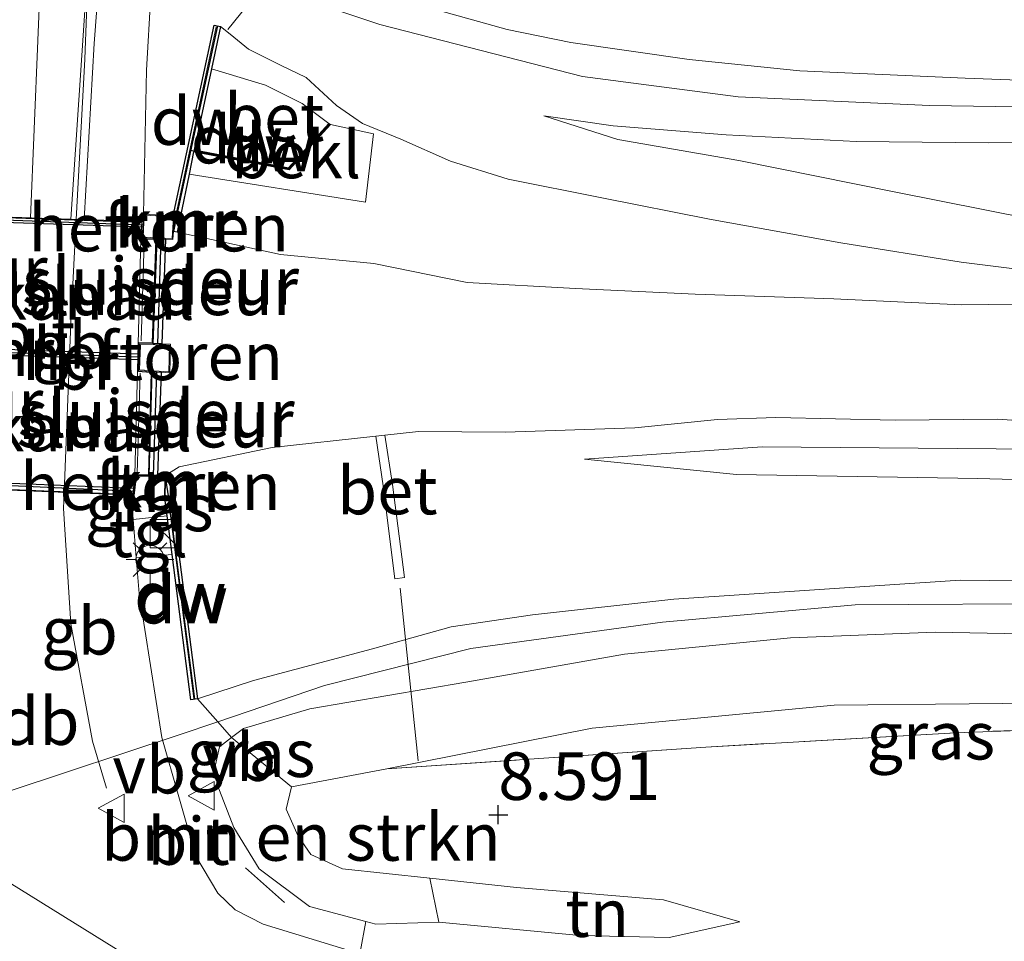
# Model space of a CAD drawing. Units: metres. Extents: x 209992 to 212295, y 456248 to 462299.
# Drawn here: x 212053 to 212105, y 457173 to 457221 of the extents above; entities that cross this region are included whole.
import ezdxf
from ezdxf.enums import TextEntityAlignment as Align

# ---------------------------------------------------------------- set-up
doc = ezdxf.new("R2010")
doc.units = ezdxf.units.M
doc.linetypes.add('IE-TERREINAFSCHEIDING', pattern=[10, 8, -2])
doc.layers.get('0').update_dxf_attribs({"lineweight": 25})
for name, color, linetype, lineweight in [('B-ME-AL-OVERIG-GV-B6', 7, 'BV-GELEIDERAIL', 18), ('B-ME-AL-OVERIG-L-B1', 7, 'Continuous', 18), ('B-ME-BV-GELEIDECONSTRUCTIE-BARRIER-L-B1', 213, 'BV-STEPBARRIER', 18), ('B-ME-BV-GELEIDECONSTRUCTIE-BARRIER-L-B2', 213, 'BV-STEPBARRIER', 18), ('B-ME-GR-BOMENSTRUIKEN-GV-B6', 93, 'Continuous', 18), ('B-ME-GW-KRUINLIJN-L-B1', 93, 'Continuous', 18), ('B-ME-GW-TEENLIJN-L-B1', 93, 'Continuous', 18), ('B-ME-IE-GRASLAND-GV-B6', 93, 'Continuous', 18), ('B-ME-IE-GRONDWERKLIJN-GROND_INGERICHT-GV-B6', 253, 'Continuous', 18), ('B-ME-IE-HULPGEOMETRIE-L-B1', 53, 'Continuous', 18), ('B-ME-IE-INRICHTINGSELEMENT-S-B1', 253, 'Continuous', 18), ('B-ME-IE-MEUBILAIR_WEGMEUBILAIR-LICHTMAST-S-B1', 8, 'Continuous', 18), ('B-ME-IE-TERREINAFSCHEIDING-DOORGANG-L-B1', 8, 'IE-TERREINAFSCHEIDING-KUNSTMATIG-OPEN', 18), ('B-ME-IE-TERREINAFSCHEIDING-RASTERHEKWERK-L-B1', 8, 'IE-TERREINAFSCHEIDING', 18), ('B-ME-KG-KADASTRAAL-DAKRAND-L-B1', 13, 'Continuous', 18), ('B-ME-KW-BRUG-GV-B7', 173, 'Continuous', 18), ('B-ME-KW-LEUNING-L-B1', 8, 'Continuous', 18), ('B-ME-KW-LEUNING-L-B2', 8, 'Continuous', 18), ('B-ME-OB-BEKLEDING-GV-B6', 253, 'Continuous', 18), ('B-ME-OB-WATERLIJN-L-B1', 133, 'OB-WATERLIJN', 18), ('B-ME-OG-WATER-GV-B6', 153, 'Continuous', 18), ('B-ME-VH-VERH_SOORT-BETON-OVERIG-GV-B6', 8, 'IE-TERREINAFSCHEIDING-NATUURLIJK-HOUTWAL', 18), ('B-ME-VH-VERH_SOORT-BITUMEN-GV-B6', 8, 'IE-TERREINAFSCHEIDING-NATUURLIJK-HOUTWAL', 18), ('B-ME-VH-VERH_SOORT-BITUMEN-GV-B7', 8, 'Continuous', 18), ('B-ME-VH-VERH_SOORT-TEGELS-GV-B6', 8, 'Continuous', 18), ('B-ME-VW-MEUBILAIR_WEGMEUBILAIR-VERKEERSBORD-S-B1', 8, 'Continuous', 18)]:
    doc.layers.add(name, color=color, linetype=linetype, lineweight=lineweight)
for name, color, linetype in [('B-ME-GC-DAMWAND-GV-B6', 10, 'Continuous'), ('B-ME-GC-DAMWAND-L-B1', 10, 'Continuous'), ('B-ME-GW-HOOGTEPUNT-S-B1', 10, 'Continuous'), ('B-ME-IE-TERREINAFSCHEIDING-SCHRIKHEK-L-B1', 10, 'Continuous'), ('B-ME-KW-SLUIS-GV-B6', 10, 'Continuous'), ('B-ME-KW-SLUIS-L-B1', 10, 'Continuous'), ('B-ME-VV-KADEMUUR-GV-B6', 10, 'Continuous'), ('B-ME-VV-KADEMUUR-L-B1', 10, 'Continuous')]:
    doc.layers.add(name, color=color, linetype=linetype)
doc.styles.add('NLCS-ISO', font='NLCS-ISO.TTF')
doc.linetypes.add('BV-GELEIDERAIL', pattern='A,10,-3,[108,NLCS.SHX,S=1,R=0,X=0,Y=0],-3', length=16)
doc.linetypes.add('BV-STEPBARRIER', pattern='A,1,-1,[16,NLCS.SHX,S=1,R=0,X=-1,Y=0],1', length=3)
doc.linetypes.add('IE-TERREINAFSCHEIDING-KUNSTMATIG-OPEN', pattern='A,7,-1.5,[67,NLCS.SHX,S=0.75,R=0,X=0,Y=0],-1.5', length=10)
doc.linetypes.add('IE-TERREINAFSCHEIDING-NATUURLIJK-HOUTWAL', pattern='A,7,-1.5,[67,NLCS.SHX,S=0.75,R=45,X=0,Y=0],-1.5,7,-1.5,[70,NLCS.SHX,S=0.75,R=0,X=0,Y=0],-1.5', length=20)
doc.linetypes.add('OB-WATERLIJN', pattern='A,10,[32,NLCS.SHX,S=2,R=0,X=0,Y=0],-12', length=22)

# ---------------------------------------------------------------- blocks, each defined once
blk = doc.blocks.new('hoogtepunt')
for p, q in [((-0.5, 0), (0.5, 0)), ((0, 0.5), (0, -0.5))]:
    blk.add_line(p, q)
blk = doc.blocks.new('kast')
blk.add_line((-0.75, -0.75), (0.75, 0.75))
blk.add_lwpolyline([(-0.75, 0.75), (0.75, 0.75), (0.75, -0.75), (-0.75, -0.75)], close=True)
blk = doc.blocks.new('lantaarnpaal')
for p, q in [((0, 0.75), (0, 1.25)), ((-0.884, 0.884), (-0.53, 0.53)), ((0.53, 0.53), (0.884, 0.884)), ((-0.75, 0), (-1.25, 0)), ((0.75, 0), (1.25, 0)), ((-0.53, -0.53), (-0.884, -0.884)), ((0, -0.75), (0, -1.25)), ((0.53, -0.53), (0.884, -0.884))]:
    blk.add_line(p, q)
blk.add_circle((0, 0), 0.75)
blk = doc.blocks.new('verkeersbord')
for p, q in [((0, 0.75), (-0.75, -0.625)), ((0.75, -0.625), (0, 0.75)), ((-0.75, -0.625), (0.75, -0.625))]:
    blk.add_line(p, q)

msp = doc.modelspace()

# ---------------------------------------------------------------- linework, layer by layer
at = {"layer": 'B-ME-AL-OVERIG-GV-B6'}
for points in [[(212061.038, 457210.189, 6.654), (212061.006, 457209.766, 6.654), (212060.615, 457209.785, 6.654), (212060.176, 457209.807, 6.661), (212059.393, 457209.845, 6.661), (212059.421, 457210.418, 6.661), (212059.436, 457210.705, 10.359), (212059.443, 457210.865, 10.393), (212059.455, 457211.095, 10.407), (212061.016, 457211.018, 10.319), (212061.099, 457211.014, 10.305), (212061.038, 457210.189, 6.654)], [(212059.967, 457204.283, 6.661), (212060.425, 457204.271, 6.654), (212060.879, 457204.259, 6.654), (212060.84, 457202.751, 6.654), (212060.388, 457202.782, 6.664), (212059.921, 457202.814, 6.666), (212059.199, 457202.863, 6.661), (212059.221, 457203.431, 6.661), (212059.234, 457203.758, 6.661), (212059.255, 457204.301, 6.661), (212059.967, 457204.283, 6.661)], [(212060.606, 457196.017, 10.275), (212058.894, 457196.117, 10.277), (212058.926, 457196.309, 10.365), (212058.974, 457196.687, 6.674), (212059.047, 457197.358, 6.674), (212059.761, 457197.358, 6.666), (212060.191, 457197.358, 6.664), (212060.622, 457197.358, 6.668), (212060.622, 457197.294, 10.326), (212060.606, 457196.017, 10.275)]]:
    msp.add_polyline3d(points, dxfattribs=at)
at = {"layer": 'B-ME-AL-OVERIG-L-B1'}
msp.add_line((212072.959, 457191.431, 8.999), (212073.903, 457182.337, 8.823), dxfattribs=at)
at = {"layer": 'B-ME-BV-GELEIDECONSTRUCTIE-BARRIER-L-B1'}
for points in [[(212055.9239, 457210.8249, 11.782), (212056.3732, 457219.2599, 11.782), (212056.5506, 457223.9658, 11.742), (212056.9621, 457228.2038, 11.7191), (212057.2701, 457231.375, 11.702), (212057.6479, 457233.0637, 11.582), (212058.2, 457235.583, 10.802)], [(212057.5121, 457180.9042, 10.802), (212056.7762, 457183.3819, 11.602), (212055.643, 457189.546, 11.722), (212055.2574, 457195.6225, 11.802), (212055.2896, 457196.4571, 11.8003)]]:
    msp.add_polyline3d(points, dxfattribs=at)
at = {"layer": 'B-ME-BV-GELEIDECONSTRUCTIE-BARRIER-L-B2'}
msp.add_polyline3d([(212055.2896, 457196.4571, 11.8003), (212055.6344, 457205.3874, 11.782), (212055.9239, 457210.8249, 11.782)], dxfattribs=at)
at = {"layer": 'B-ME-GC-DAMWAND-GV-B6'}
for points in [[(212069.2024, 457215.8646, 9.1873), (212069.3015, 457215.8125, 9.1927), (212067.124, 457213.428, 7.618), (212062.096, 457214.383, 7.596), (212061.855, 457213.196, 7.197), (212061.3927, 457210.9206, 6.7871), (212061.099, 457211.014, 10.305), (212061.016, 457211.018, 10.319), (212063.173, 457221.039, 10.045), (212063.514, 457220.965, 10.015), (212063.036, 457218.746, 9.187), (212062.118, 457214.48, 9.2), (212067.088, 457213.537, 9.188), (212069.2024, 457215.8646, 9.1873)], [(212062.3, 457185.606, 10.095), (212061.942, 457185.552, 10.168), (212060.9657, 457193.1998, 10.2462), (212060.7065, 457195.2296, 10.2669), (212060.606, 457196.017, 10.275), (212060.9503, 457196.0795, 7.0658), (212062.3, 457185.606, 10.095)]]:
    msp.add_polyline3d(points, dxfattribs=at)
at = {"layer": 'B-ME-GC-DAMWAND-L-B1'}
for p, q in [((212063.3435, 457221.002, 10.045), (212061.1875, 457210.9859, 10.3188)), ((212062.1535, 457185.5839, 10.298), (212060.8108, 457196.0542, 10.298))]:
    msp.add_line(p, q, dxfattribs=at)
msp.add_polyline3d([(212061.9361, 457214.4636, 9.2004), (212067.1062, 457213.4827, 9.188), (212069.2481, 457215.8406, 9.1873)], dxfattribs=at)
at = {"layer": 'B-ME-GR-BOMENSTRUIKEN-GV-B6'}
msp.add_polyline3d([(212067.234, 457180.968, 8.818), (212066.964, 457179.801, 8.841), (212067.585, 457178.377, 8.859), (212068.259, 457177.419, 8.869), (212069.923, 457176.662, 8.893), (212074.52, 457176.167, 8.86), (212074.996, 457173.855, 9.547), (212071.681, 457173.755, 9.81), (212071.152, 457173.894, 9.843), (212068.186, 457174.676, 10.027), (212065.537, 457176.663, 10.109), (212064.207, 457178.836, 10.105), (212063.339, 457181.106, 10.113), (212063.205, 457181.978, 10.068), (212063.458, 457183.085, 10.003), (212064.082, 457183.565, 9.989), (212067.234, 457180.968, 8.818)], dxfattribs=at)
at = {"layer": 'B-ME-GW-KRUINLIJN-L-B1'}
for points in [[(212101.6686, 457483.9785, 10.6697), (212098.929, 457469.999, 10.7329), (212096.749, 457458.205, 10.7498), (212094.38, 457446.509, 10.7087), (212091.941, 457434.811, 10.7359), (212085.929, 457408.479, 10.7455), (212078.112, 457375.185, 10.7331), (212070.486, 457341.853, 10.7908), (212065.038, 457315.542, 10.7648), (212061.578, 457295.101, 10.9176), (212059.437, 457280.313, 10.878), (212056.615, 457256.625, 10.8822), (212054.293, 457229.583, 10.8472), (212053.517, 457210.907, 10.553)], [(212077.6644, 457261.8867, 9.6358), (212075.1198, 457254.4594, 9.8598), (212069.9834, 457241.8831, 9.9998), (212065.8589, 457230.274, 10.1118), (212065.703, 457227.7627, 10.0278), (212066.4682, 457225.7058, 9.9998), (212067.1713, 457224.8778, 9.9573), (212067.394, 457224.6156, 9.9438), (212069.1501, 457223.4669, 9.9158), (212078.5749, 457220.8177, 9.8878), (212081.929, 457220.122, 9.863), (212088.153, 457219.225, 9.892), (212093.98, 457218.644, 9.929), (212102.671, 457218.255, 9.95), (212112.062, 457217.908, 9.95), (212132.81, 457217.847, 9.958), (212155.388, 457217.88, 9.945), (212178.662, 457218.062, 9.945), (212202.036, 457218.096, 9.945)], [(212285.32, 457213.002, 10.2044), (212274.034, 457214.232, 10.2032), (212266.512, 457215.032, 10.2684), (212255.126, 457215.861, 10.2394), (212240.842, 457216.326, 10.2484), (212203.59, 457216.529, 10.3119), (212170.709, 457216.694, 10.2918), (212144.573, 457216.531, 10.0825), (212121.609, 457216.491, 10.1832), (212100.789, 457216.815, 10.2314), (212090.721, 457217.276, 10.2178), (212082.545, 457218.331, 10.2026), (212071.887, 457221.079, 9.9684), (212065.288, 457223.277, 10.1542), (212061.863, 457225.5, 10.2266), (212060.569, 457226.34, 10.355), (212054.293, 457229.583, 10.8472)], [(212283.658, 457203.867, 7.057), (212267.995, 457205.799, 7.111), (212248.669, 457207.051, 7.105), (212221.123, 457207.143, 7.074), (212191.624, 457207.446, 7.093), (212165.128, 457207.792, 7.147), (212140.196, 457207.874, 7.15), (212120.106, 457207.97, 7.126), (212109.2946, 457207.8854, 7.112), (212106.2335, 457208.0929, 7.455), (212102.4484, 457208.5673, 7.7735), (212096.1272, 457209.5858, 8.337), (212089.226, 457210.832, 9.0965), (212083.5607, 457211.958, 9.5865), (212078.6364, 457212.9362, 9.758), (212075.6054, 457213.8782, 9.758), (212072.9909, 457215.0485, 9.7735), (212070.9714, 457215.8631, 9.8045), (212069.602, 457216.8186, 9.8045), (212068.0097, 457218.2852, 9.8045), (212066.6719, 457218.9434, 9.82), (212064.9803, 457219.7763, 9.913), (212064.0243, 457220.5605, 9.9595), (212063.514, 457220.965, 10.015)], [(212080.5136, 457216.2702, 9.9226), (212084.152, 457215.738, 9.945), (212090.107, 457215.269, 9.939), (212096.936, 457214.923, 9.953), (212103.873, 457214.858, 10.009), (212111.119, 457214.882, 10.031), (212120.03, 457214.908, 9.983), (212127.108, 457214.79, 9.981), (212135.057, 457214.638, 9.999), (212145.307, 457214.622, 10.049), (212155.1, 457214.49, 9.952), (212166.173, 457214.591, 9.951), (212176.497, 457214.465, 10.011), (212188.424, 457214.461, 10.002), (212199.434, 457214.318, 10.002), (212210.027, 457214.283, 9.956), (212221.171, 457214.138, 9.971), (212233.413, 457214.035, 10.018), (212244.388, 457213.978, 10.025), (212257.64, 457213.517, 10.065), (212270.897, 457212.754, 10.034), (212278.976, 457211.811, 10.021), (212285.009, 457211.295, 9.919)], [(212282.068, 457195.125, 7.059), (212261.131, 457197.171, 7.047), (212239.964, 457197.938, 6.963), (212222.272, 457197.763, 7.084), (212202.92, 457198.203, 7.078), (212181.842, 457198.019, 7.099), (212157.09, 457198.215, 7.078), (212133.408, 457198.64, 7.102), (212112.5, 457198.677, 7.147), (212091.988, 457198.852, 7.147), (212082.657, 457198.217, 7.174)], [(212062.3, 457185.606, 10.095), (212065.246, 457186.575, 10.056), (212071.509, 457188.235, 10.019), (212075.63, 457189.393, 10.011), (212079.917, 457190.017, 10.023), (212087.348, 457190.85, 10.056), (212102.399, 457191.845, 9.995), (212131.457, 457191.51, 9.954), (212157.604, 457191.112, 9.9), (212177.275, 457190.891, 9.854), (212189.05, 457190.759, 9.827), (212218.43, 457190.406, 9.851), (212245.061, 457190.118, 9.847), (212258.261, 457189.583, 9.786), (212271.018, 457188.617, 9.835), (212280.647, 457187.32, 9.829)], [(212280.355, 457185.716, 10.1789), (212273.445, 457186.764, 10.1719), (212263.817, 457187.682, 10.1399), (212253.964, 457188.246, 10.1801), (212245.965, 457188.634, 10.1534), (212233.216, 457188.706, 10.2251), (212208.496, 457189.208, 10.2186), (212183.29, 457189.387, 10.2411), (212177.177, 457189.495, 10.2581), (212150.449, 457189.966, 10.2668), (212124.879, 457190.324, 10.2072), (212108.186, 457190.626, 10.1551), (212096.876, 457190.554, 10.1719), (212086.748, 457189.64, 10.1412), (212076.678, 457188.247, 10.0922), (212068.978, 457186.313, 10.0907), (212063.367, 457184.396, 10.0873), (212061.286, 457183.685, 10.31), (212052.509, 457180.787, 10.626)], [(212111.094, 457188.919, 9.962), (212101.09, 457189.106, 10.003), (212093.489, 457188.81, 10.032), (212084.744, 457187.96, 10.015), (212076.411, 457186.487, 10.027), (212068.212, 457185.07, 9.937), (212064.71, 457184.048, 9.974), (212064.082, 457183.565, 9.989), (212063.458, 457183.085, 10.003), (212063.205, 457181.978, 10.068), (212063.339, 457181.106, 10.113), (212064.207, 457178.836, 10.105), (212065.537, 457176.663, 10.109), (212068.186, 457174.676, 10.027), (212071.152, 457173.894, 9.843), (212071.681, 457173.755, 9.81), (212074.996, 457173.855, 9.547), (212082.406, 457173.148, 9.312), (212087.097, 457173.045, 9.056), (212090.825, 457173.868, 8.889)]]:
    msp.add_polyline3d(points, dxfattribs=at)
at = {"layer": 'B-ME-GW-TEENLIJN-L-B1'}
for points in [[(212063.036, 457218.746, 9.187), (212065.8701, 457217.8852, 9.187), (212067.8021, 457216.9263, 9.2035), (212069.2024, 457215.8646, 9.1873)], [(212080.5136, 457216.2702, 9.9226), (212084.4051, 457215.0298, 9.7231), (212090.7638, 457213.927, 9.1816), (212098.9411, 457212.2657, 8.2981), (212106.0872, 457210.8494, 7.5286), (212109.8964, 457210.0994, 7.4671), (212112.5101, 457209.8556, 7.5005)], [(212082.657, 457198.217, 7.174), (212090.643, 457197.403, 7.407), (212103.33, 457197.193, 7.407), (212117.395, 457196.8, 7.479), (212130.361, 457196.587, 7.519), (212147.271, 457196.143, 7.573), (212166.511, 457195.885, 7.603), (212184.911, 457195.827, 7.555), (212203.133, 457195.699, 7.564), (212218.794, 457195.426, 7.606), (212239.649, 457195.265, 7.497), (212255.164, 457194.791, 7.509), (212269.085, 457193.725, 7.606), (212281.5, 457192.004, 7.649)], [(212072.259, 457181.919, 8.837), (212083.056, 457184.064, 8.875), (212095.774, 457185.273, 8.841), (212109.971, 457185.411, 8.823), (212118.839, 457185.379, 8.672), (212129.454, 457184.396, 8.36)], [(212090.825, 457173.868, 8.889), (212086.796, 457175.028, 8.768), (212079.066, 457175.677, 8.828), (212074.52, 457176.167, 8.86), (212069.923, 457176.662, 8.893), (212068.259, 457177.419, 8.869), (212067.585, 457178.377, 8.859), (212066.964, 457179.801, 8.841), (212067.234, 457180.968, 8.818)]]:
    msp.add_polyline3d(points, dxfattribs=at)
at = {"layer": 'B-ME-IE-GRASLAND-GV-B6'}
for points in [[(212055.6435, 457210.8345, 10.3587), (212057.3097, 457235.6707, 10.8163), (212059.145, 457255.6342, 10.7747), (212060.4785, 457267.0922, 10.7123)], [(212077.6644, 457261.8867, 9.6358), (212075.1198, 457254.4594, 9.8598), (212069.9834, 457241.8831, 9.9998), (212065.8589, 457230.274, 10.1118), (212065.703, 457227.7627, 10.0278), (212066.4682, 457225.7058, 9.9998), (212067.1713, 457224.8778, 9.9573), (212067.394, 457224.6156, 9.9438), (212069.1501, 457223.4669, 9.9158), (212078.5749, 457220.8177, 9.8878), (212081.929, 457220.122, 9.863), (212088.153, 457219.225, 9.892), (212093.98, 457218.644, 9.929), (212102.671, 457218.255, 9.95), (212112.062, 457217.908, 9.95), (212132.81, 457217.847, 9.958), (212155.388, 457217.88, 9.945), (212178.662, 457218.062, 9.945), (212202.036, 457218.096, 9.945)], [(212202.036, 457218.096, 9.945), (212178.662, 457218.062, 9.945), (212155.388, 457217.88, 9.945), (212132.81, 457217.847, 9.958), (212112.062, 457217.908, 9.95), (212102.671, 457218.255, 9.95), (212093.98, 457218.644, 9.929), (212088.153, 457219.225, 9.892), (212081.929, 457220.122, 9.863), (212078.5749, 457220.8177, 9.8878), (212069.1501, 457223.4669, 9.9158), (212067.394, 457224.6156, 9.9438), (212067.1713, 457224.8778, 9.9573), (212066.4682, 457225.7058, 9.9998), (212065.703, 457227.7627, 10.0278), (212065.8589, 457230.274, 10.1118), (212069.9834, 457241.8831, 9.9998), (212075.1198, 457254.4594, 9.8598), (212077.6644, 457261.8867, 9.6358)], [(212070.9124, 457260.7974, 10.0388), (212068.7587, 457256.4622, 10.1396), (212064.254, 457247.6973, 10.3588), (212060.817, 457241.0291, 10.5172), (212059.3156, 457237.939, 10.6052), (212058.7061, 457236.3099, 10.5876), (212058.2889, 457234.3777, 10.5876), (212057.6874, 457230.9063, 10.5524), (212056.8571, 457220.0841, 10.4644), (212056.3482, 457210.8105, 10.3588), (212055.6435, 457210.8345, 10.3587)], [(212106.2335, 457208.0929, 7.455), (212102.4484, 457208.5673, 7.7735), (212096.1272, 457209.5858, 8.337), (212089.226, 457210.832, 9.0965), (212083.5607, 457211.958, 9.5865), (212078.6364, 457212.9362, 9.758), (212075.6054, 457213.8782, 9.758), (212072.9909, 457215.0485, 9.7735), (212070.9714, 457215.8631, 9.8045), (212069.602, 457216.8186, 9.8045), (212068.0097, 457218.2852, 9.8045), (212066.6719, 457218.9434, 9.82), (212064.9803, 457219.7763, 9.913), (212064.0243, 457220.5605, 9.9595), (212063.514, 457220.965, 10.015), (212063.173, 457221.039, 10.045), (212061.016, 457211.018, 10.319), (212059.455, 457211.095, 10.407), (212059.6138, 457218.6753, 10.599), (212059.854, 457222.6505, 10.6468)], [(212061.3927, 457210.9206, 6.7871), (212061.855, 457213.196, 7.197), (212071.141, 457211.725, 7.318), (212071.558, 457215.316, 9.532), (212069.3015, 457215.8125, 9.1927), (212069.2024, 457215.8646, 9.1873), (212067.8021, 457216.9263, 9.2035), (212065.8701, 457217.8852, 9.187), (212063.036, 457218.746, 9.187), (212063.514, 457220.965, 10.015), (212064.0243, 457220.5605, 9.9595), (212064.9803, 457219.7763, 9.913), (212066.6719, 457218.9434, 9.82), (212068.0097, 457218.2852, 9.8045), (212069.602, 457216.8186, 9.8045), (212070.9714, 457215.8631, 9.8045), (212072.9909, 457215.0485, 9.7735), (212075.6054, 457213.8782, 9.758), (212078.6364, 457212.9362, 9.758), (212083.5607, 457211.958, 9.5865), (212089.226, 457210.832, 9.0965), (212096.1272, 457209.5858, 8.337), (212102.4484, 457208.5673, 7.7735), (212106.2335, 457208.0929, 7.455)], [(212111.119, 457214.882, 10.031), (212103.873, 457214.858, 10.009), (212096.936, 457214.923, 9.953), (212090.107, 457215.269, 9.939), (212084.152, 457215.738, 9.945), (212080.5136, 457216.2702, 9.9226), (212084.4051, 457215.0298, 9.7231), (212090.7638, 457213.927, 9.1816), (212098.9411, 457212.2657, 8.2981), (212106.0872, 457210.8494, 7.5286)], [(212080.5136, 457216.2702, 9.9226), (212084.152, 457215.738, 9.945), (212090.107, 457215.269, 9.939), (212096.936, 457214.923, 9.953), (212103.873, 457214.858, 10.009), (212111.119, 457214.882, 10.031), (212120.03, 457214.908, 9.983), (212127.108, 457214.79, 9.981), (212135.057, 457214.638, 9.999), (212145.307, 457214.622, 10.049), (212155.1, 457214.49, 9.952), (212166.173, 457214.591, 9.951), (212176.497, 457214.465, 10.011), (212188.424, 457214.461, 10.002), (212199.434, 457214.318, 10.002)], [(212198.755, 457209.148, 7.434), (212180.08, 457209.251, 7.428), (212164.367, 457209.4, 7.437), (212146.589, 457209.468, 7.452), (212127.299, 457209.645, 7.388), (212112.5101, 457209.8556, 7.5005), (212109.8964, 457210.0994, 7.4671), (212106.0872, 457210.8494, 7.5286), (212098.9411, 457212.2657, 8.2981), (212090.7638, 457213.927, 9.1816), (212084.4051, 457215.0298, 9.7231), (212080.5136, 457216.2702, 9.9226)], [(212109.674, 457206.42, 6.649), (212102.453, 457206.322, 6.649), (212095.757, 457206.647, 6.649), (212088.461, 457206.888, 6.649), (212082.169, 457207.188, 6.649), (212076.472, 457207.511, 6.649), (212071.572, 457208.504, 6.649), (212066.669, 457208.976, 6.649), (212063.031, 457209.767, 6.649), (212061.237, 457210.154, 6.649), (212061.3927, 457210.9206, 6.7871)], [(212071.671, 457199.419, 6.649), (212072.059, 457196.814, 7.036), (212072.683, 457191.924, 8.728), (212073.179, 457191.987, 8.728), (212072.555, 457196.877, 7.036), (212072.152, 457199.472, 6.649), (212073.915, 457199.664, 6.649), (212078.482, 457199.636, 6.649), (212085.297, 457199.853, 6.649), (212089.634, 457200.303, 6.649), (212092.702, 457200.394, 6.649), (212098.978, 457200.271, 6.649), (212104.363, 457200.319, 6.649), (212110.146, 457199.917, 6.649)], [(212189.05, 457190.759, 9.827), (212177.275, 457190.891, 9.854), (212157.604, 457191.112, 9.9), (212131.457, 457191.51, 9.954), (212102.399, 457191.845, 9.995), (212087.348, 457190.85, 10.056), (212079.917, 457190.017, 10.023), (212075.63, 457189.393, 10.011), (212071.509, 457188.235, 10.019), (212065.246, 457186.575, 10.056), (212062.3, 457185.606, 10.095), (212060.9503, 457196.0795, 7.0658), (212060.773, 457197.455, 6.668), (212061.331, 457197.814, 6.668), (212066.224, 457198.825, 6.649), (212071.671, 457199.419, 6.649)], [(212203.133, 457195.699, 7.564), (212184.911, 457195.827, 7.555), (212166.511, 457195.885, 7.603), (212147.271, 457196.143, 7.573), (212130.361, 457196.587, 7.519), (212117.395, 457196.8, 7.479), (212103.33, 457197.193, 7.407), (212090.643, 457197.403, 7.407), (212082.657, 457198.217, 7.174), (212091.988, 457198.852, 7.147), (212112.5, 457198.677, 7.147), (212133.408, 457198.64, 7.102), (212157.09, 457198.215, 7.078), (212181.842, 457198.019, 7.099), (212202.92, 457198.203, 7.078)], [(212202.92, 457198.203, 7.078), (212181.842, 457198.019, 7.099), (212157.09, 457198.215, 7.078), (212133.408, 457198.64, 7.102), (212112.5, 457198.677, 7.147), (212091.988, 457198.852, 7.147), (212082.657, 457198.217, 7.174), (212090.643, 457197.403, 7.407), (212103.33, 457197.193, 7.407), (212117.395, 457196.8, 7.479), (212130.361, 457196.587, 7.519), (212147.271, 457196.143, 7.573), (212166.511, 457195.885, 7.603), (212184.911, 457195.827, 7.555), (212203.133, 457195.699, 7.564)], [(212058.9158, 457195.0287, 10.5119), (212058.813, 457196.313, 10.438), (212058.926, 457196.309, 10.365), (212058.894, 457196.117, 10.277), (212060.606, 457196.017, 10.275), (212060.7065, 457195.2296, 10.2669), (212058.9158, 457195.0287, 10.5119)], [(212070.858, 457172.285, 9.959), (212070.274, 457172.366, 9.991), (212065.7569, 457173.7583, 10.303), (212064.2802, 457174.5046, 10.399), (212063.3668, 457175.391, 10.447), (212062.2058, 457177.3352, 10.495), (212060.4293, 457183.5705, 10.663), (212059.2263, 457191.1506, 10.735), (212059.0745, 457193.0472, 10.6259), (212060.9657, 457193.1998, 10.2462), (212061.942, 457185.552, 10.168), (212062.3, 457185.606, 10.095), (212063.367, 457184.396, 10.0873), (212064.082, 457183.565, 9.989), (212063.458, 457183.085, 10.003), (212063.205, 457181.978, 10.068), (212063.339, 457181.106, 10.113), (212064.207, 457178.836, 10.105), (212065.537, 457176.663, 10.109), (212068.186, 457174.676, 10.027), (212071.152, 457173.894, 9.843), (212070.858, 457172.285, 9.959)], [(212064.082, 457183.565, 9.989), (212063.367, 457184.396, 10.0873), (212062.3, 457185.606, 10.095), (212065.246, 457186.575, 10.056), (212071.509, 457188.235, 10.019), (212075.63, 457189.393, 10.011), (212079.917, 457190.017, 10.023), (212087.348, 457190.85, 10.056), (212102.399, 457191.845, 9.995), (212131.457, 457191.51, 9.954), (212157.604, 457191.112, 9.9), (212177.275, 457190.891, 9.854), (212189.05, 457190.759, 9.827)], [(212109.971, 457185.411, 8.823), (212095.774, 457185.273, 8.841), (212083.056, 457184.064, 8.875), (212072.259, 457181.919, 8.837), (212067.234, 457180.968, 8.818), (212064.082, 457183.565, 9.989), (212064.71, 457184.048, 9.974), (212068.212, 457185.07, 9.937), (212076.411, 457186.487, 10.027), (212084.744, 457187.96, 10.015), (212093.489, 457188.81, 10.032), (212101.09, 457189.106, 10.003), (212111.094, 457188.919, 9.962)], [(212197.515, 457187.555, 9.823), (212182.596, 457188.054, 9.847), (212177.069, 457188.126, 9.854), (212160.705, 457188.341, 9.876), (212141.512, 457188.561, 9.859), (212122.881, 457189.005, 9.937), (212111.094, 457188.919, 9.962), (212101.09, 457189.106, 10.003), (212093.489, 457188.81, 10.032), (212084.744, 457187.96, 10.015), (212076.411, 457186.487, 10.027), (212068.212, 457185.07, 9.937), (212064.71, 457184.048, 9.974), (212064.082, 457183.565, 9.989)], [(212129.454, 457184.396, 8.36), (212122.114, 457184.559, 8.589), (212102.177, 457183.823, 8.672), (212089.028, 457183.066, 8.7), (212072.259, 457181.919, 8.837), (212083.056, 457184.064, 8.875), (212095.774, 457185.273, 8.841), (212109.971, 457185.411, 8.823), (212118.839, 457185.379, 8.672), (212129.454, 457184.396, 8.36)]]:
    msp.add_polyline3d(points, dxfattribs=at)
at = {"layer": 'B-ME-IE-GRONDWERKLIJN-GROND_INGERICHT-GV-B6'}
for points in [[(212074.996, 457173.855, 9.547), (212082.406, 457173.148, 9.312), (212087.097, 457173.045, 9.056), (212090.825, 457173.868, 8.889), (212086.796, 457175.028, 8.768), (212079.066, 457175.677, 8.828), (212074.52, 457176.167, 8.86), (212069.923, 457176.662, 8.893), (212068.259, 457177.419, 8.869), (212067.585, 457178.377, 8.859), (212066.964, 457179.801, 8.841), (212067.234, 457180.968, 8.818), (212072.259, 457181.919, 8.837), (212089.028, 457183.066, 8.7), (212102.177, 457183.823, 8.672), (212122.114, 457184.559, 8.589)], [(212090.825, 457173.868, 8.889), (212087.097, 457173.045, 9.056), (212082.406, 457173.148, 9.312), (212074.996, 457173.855, 9.547), (212074.52, 457176.167, 8.86), (212079.066, 457175.677, 8.828), (212086.796, 457175.028, 8.768), (212090.825, 457173.868, 8.889)], [(212070.858, 457172.285, 9.959), (212071.152, 457173.894, 9.843), (212071.681, 457173.755, 9.81), (212074.996, 457173.855, 9.547)]]:
    msp.add_polyline3d(points, dxfattribs=at)
at = {"layer": 'B-ME-IE-HULPGEOMETRIE-L-B1'}
msp.add_polyline3d([(212059.705, 457171.4, 10.408), (212052.393, 457175.951, 10.641), (212046.6926, 457176.096, 10.5095), (212044.694, 457176.199, 10.48), (212033.221, 457177.805, 7.186), (212032.458, 457177.912, 6.951), (212029.051, 457187.748, 6.9), (212027.0823, 457196.5774, 6.5776), (212027.238, 457197.9088, 6.2783), (212027.9171, 457201.8508, 4.4809), (212028.6344, 457214.36, 4.4809), (212028.7437, 457215.7689, 5.1732), (212028.914, 457218.213, 6.167), (212029.0678, 457221.4968, 6.512), (212025.937, 457236.047, 6.955), (212022.152, 457250.803, 7.091), (212018.647, 457276.69, 6.672)], dxfattribs=at)
at = {"layer": 'B-ME-IE-TERREINAFSCHEIDING-DOORGANG-L-B1'}
msp.add_line((212063.8997, 457220.8188, 10.0129), (212067.1713, 457224.8778, 9.9573), dxfattribs=at)
at = {"layer": 'B-ME-IE-TERREINAFSCHEIDING-RASTERHEKWERK-L-B1'}
for points in [[(212062.3, 457185.606, 10.095), (212063.367, 457184.396, 10.0873), (212064.082, 457183.565, 9.989), (212067.234, 457180.968, 8.818)], [(212278.73, 457176.783, 7.12), (212269.53, 457177.615, 7.205), (212260.082, 457178.369, 7.291), (212251.376, 457178.802, 7.261), (212245.87, 457179.06, 7.241), (212231.001, 457179.407, 7.315), (212216.241, 457180.031, 7.41), (212204.042, 457180.364, 7.462), (212190.217, 457181.065, 7.597), (212178.333, 457181.242, 7.674), (212170.301, 457182.031, 7.684), (212161.655, 457182.487, 7.772), (212148.947, 457183.049, 7.871), (212136.119, 457183.878, 8.112), (212129.454, 457184.396, 8.36), (212122.114, 457184.559, 8.589), (212102.177, 457183.823, 8.672), (212089.028, 457183.066, 8.7), (212072.259, 457181.919, 8.837), (212067.234, 457180.968, 8.818)]]:
    msp.add_polyline3d(points, dxfattribs=at)
at = {"layer": 'B-ME-IE-TERREINAFSCHEIDING-SCHRIKHEK-L-B1'}
msp.add_line((212064.831, 457176.708, 9.978), (212066.871, 457174.9, 10.036), dxfattribs=at)
at = {"layer": 'B-ME-KG-KADASTRAAL-DAKRAND-L-B1'}
for points in [[(212060.96, 457209.818, 15.099), (212059.445, 457209.893, 15.099), (212059.502, 457211.043, 15.099), (212061.045, 457210.966, 15.099), (212060.96, 457209.818, 15.099)], [(212060.791, 457202.805, 15.131), (212059.251, 457202.909, 15.131), (212059.303, 457204.25, 15.131), (212060.828, 457204.21, 15.131), (212060.791, 457202.805, 15.131)], [(212060.568, 457196.056, 15.131), (212058.943, 457196.154, 15.131), (212059.086, 457197.325, 15.131), (212060.583, 457197.325, 15.131), (212060.568, 457196.056, 15.131)]]:
    msp.add_polyline3d(points, dxfattribs=at)
at = {"layer": 'B-ME-KW-BRUG-GV-B7'}
msp.add_polyline3d([(212046.1236, 457196.8816, 10.3434), (212046.6221, 457211.092, 10.357), (212059.377, 457210.657, 10.359), (212059.328, 457209.784, 10.359), (212060.117, 457209.755, 10.361), (212059.908, 457204.343, 10.358), (212059.204, 457204.36, 10.359), (212059.145, 457202.816, 10.359), (212059.856, 457202.765, 10.362), (212059.721, 457197.397, 10.362), (212059.003, 457197.392, 10.362), (212058.9, 457196.36, 10.365), (212046.1236, 457196.8816, 10.3434)], dxfattribs=at)
at = {"layer": 'B-ME-KW-LEUNING-L-B1'}
for p, q in [((212061.1524, 457211.0259, 10.302), (212063.2884, 457220.9449, 10.031)), ((212062.109, 457185.624, 10.253), (212060.7807, 457196.0487, 10.3039))]:
    msp.add_line(p, q, dxfattribs=at)
at = {"layer": 'B-ME-KW-LEUNING-L-B2'}
for p, q in [((212059.502, 457209.646, 10.313), (212059.346, 457204.436, 10.352)), ((212059.281, 457202.728, 10.339), (212059.127, 457197.477, 10.339))]:
    msp.add_line(p, q, dxfattribs=at)
at = {"layer": 'B-ME-KW-SLUIS-GV-B6'}
for points in [[(212060.615, 457209.785, 6.654), (212060.425, 457204.271, 6.654), (212059.967, 457204.283, 6.661), (212060.176, 457209.807, 6.661), (212060.615, 457209.785, 6.654)], [(212060.388, 457202.782, 6.664), (212060.191, 457197.358, 6.664), (212059.761, 457197.358, 6.666), (212059.921, 457202.814, 6.666), (212060.388, 457202.782, 6.664)]]:
    msp.add_polyline3d(points, dxfattribs=at)
at = {"layer": 'B-ME-KW-SLUIS-L-B1'}
for p, q in [((212060.2061, 457204.2767, 10.6329), (212060.3856, 457209.7965, 10.6329)), ((212059.9811, 457197.358, 10.6329), (212060.158, 457202.7978, 10.6329))]:
    msp.add_line(p, q, dxfattribs=at)
at = {"layer": 'B-ME-OB-BEKLEDING-GV-B6'}
msp.add_polyline3d([(212069.3015, 457215.8125, 9.1927), (212071.558, 457215.316, 9.532), (212071.141, 457211.725, 7.318), (212061.855, 457213.196, 7.197), (212062.096, 457214.383, 7.596), (212067.124, 457213.428, 7.618), (212069.3015, 457215.8125, 9.1927)], dxfattribs=at)
at = {"layer": 'B-ME-OB-WATERLIJN-L-B1'}
for points in [[(212060.176, 457209.807, 6.661), (212059.393, 457209.845, 6.661), (212059.421, 457210.418, 6.661), (212047.3832, 457210.8231, 6.661), (212047.1642, 457204.1641, 6.661), (212059.234, 457203.758, 6.661), (212059.255, 457204.301, 6.661), (212059.967, 457204.283, 6.661), (212060.176, 457209.807, 6.661)], [(212109.674, 457206.42, 6.649), (212102.453, 457206.322, 6.649), (212095.757, 457206.647, 6.649), (212088.461, 457206.888, 6.649), (212082.169, 457207.188, 6.649), (212076.472, 457207.511, 6.649), (212071.572, 457208.504, 6.649), (212066.669, 457208.976, 6.649), (212063.031, 457209.767, 6.649), (212061.237, 457210.154, 6.649), (212061.038, 457210.189, 6.654), (212061.006, 457209.766, 6.654), (212060.615, 457209.785, 6.654), (212060.425, 457204.271, 6.654), (212060.879, 457204.259, 6.654), (212060.84, 457202.751, 6.654), (212060.388, 457202.782, 6.664), (212060.191, 457197.358, 6.664), (212060.622, 457197.358, 6.668), (212060.773, 457197.455, 6.668), (212061.331, 457197.814, 6.668), (212066.224, 457198.825, 6.649), (212071.671, 457199.419, 6.649), (212072.152, 457199.472, 6.649), (212073.915, 457199.664, 6.649), (212078.482, 457199.636, 6.649), (212085.297, 457199.853, 6.649), (212089.634, 457200.303, 6.649), (212092.702, 457200.394, 6.649), (212098.978, 457200.271, 6.649), (212104.363, 457200.319, 6.649), (212110.146, 457199.917, 6.649)], [(212059.221, 457203.431, 6.661), (212047.1532, 457203.8371, 6.674), (212046.9352, 457197.1801, 6.674), (212058.974, 457196.687, 6.674), (212059.047, 457197.358, 6.674), (212059.761, 457197.358, 6.666), (212059.921, 457202.814, 6.666), (212059.199, 457202.863, 6.661), (212059.221, 457203.431, 6.661)]]:
    msp.add_polyline3d(points, dxfattribs=at)
at = {"layer": 'B-ME-OG-WATER-GV-B6'}
for points in [[(212059.234, 457203.758, 6.661), (212047.1642, 457204.1641, 6.661), (212047.3832, 457210.8231, 6.661), (212059.421, 457210.418, 6.661), (212059.393, 457209.845, 6.661), (212060.176, 457209.807, 6.661), (212059.967, 457204.283, 6.661), (212059.255, 457204.301, 6.661), (212059.234, 457203.758, 6.661)], [(212110.146, 457199.917, 6.649), (212104.363, 457200.319, 6.649), (212098.978, 457200.271, 6.649), (212092.702, 457200.394, 6.649), (212089.634, 457200.303, 6.649), (212085.297, 457199.853, 6.649), (212078.482, 457199.636, 6.649), (212073.915, 457199.664, 6.649), (212072.152, 457199.472, 6.649), (212071.671, 457199.419, 6.649), (212066.224, 457198.825, 6.649), (212061.331, 457197.814, 6.668), (212060.773, 457197.455, 6.668), (212060.622, 457197.358, 6.668), (212060.191, 457197.358, 6.664), (212060.388, 457202.782, 6.664), (212060.84, 457202.751, 6.654), (212060.879, 457204.259, 6.654), (212060.425, 457204.271, 6.654), (212060.615, 457209.785, 6.654), (212061.006, 457209.766, 6.654), (212061.038, 457210.189, 6.654), (212061.237, 457210.154, 6.649)], [(212061.237, 457210.154, 6.649), (212063.031, 457209.767, 6.649), (212066.669, 457208.976, 6.649), (212071.572, 457208.504, 6.649), (212076.472, 457207.511, 6.649), (212082.169, 457207.188, 6.649), (212088.461, 457206.888, 6.649), (212095.757, 457206.647, 6.649), (212102.453, 457206.322, 6.649), (212109.674, 457206.42, 6.649), (212117.55, 457206.629, 6.649), (212124.515, 457206.781, 6.649), (212129.71, 457206.668, 6.649), (212133.554, 457206.474, 6.649), (212140.244, 457206.566, 6.649), (212146.756, 457206.527, 6.649), (212149.716, 457206.45, 6.649), (212154.957, 457206.396, 6.649), (212160.261, 457206.222, 6.649), (212166.293, 457206.412, 6.649), (212172.083, 457206.571, 6.649), (212179.373, 457206.382, 6.649), (212184.47, 457206.476, 6.649), (212189.54, 457206.238, 6.649)], [(212059.761, 457197.358, 6.666), (212059.047, 457197.358, 6.674), (212058.974, 457196.687, 6.674), (212046.9352, 457197.1801, 6.674), (212047.1532, 457203.8371, 6.674), (212059.221, 457203.431, 6.661), (212059.199, 457202.863, 6.661), (212059.921, 457202.814, 6.666), (212059.761, 457197.358, 6.666)]]:
    msp.add_polyline3d(points, dxfattribs=at)
at = {"layer": 'B-ME-VH-VERH_SOORT-BETON-OVERIG-GV-B6'}
for points in [[(212069.2024, 457215.8646, 9.1873), (212067.088, 457213.537, 9.188), (212062.118, 457214.48, 9.2), (212063.036, 457218.746, 9.187), (212065.8701, 457217.8852, 9.187), (212067.8021, 457216.9263, 9.2035), (212069.2024, 457215.8646, 9.1873)], [(212071.671, 457199.419, 6.649), (212072.152, 457199.472, 6.649), (212072.555, 457196.877, 7.036), (212073.179, 457191.987, 8.728), (212072.683, 457191.924, 8.728), (212072.059, 457196.814, 7.036), (212071.671, 457199.419, 6.649)]]:
    msp.add_polyline3d(points, dxfattribs=at)
at = {"layer": 'B-ME-VH-VERH_SOORT-BITUMEN-GV-B6'}
for points in [[(212060.4785, 457267.0922, 10.7123), (212059.145, 457255.6342, 10.7747), (212057.3097, 457235.6707, 10.8163), (212055.6435, 457210.8345, 10.3587), (212047.8928, 457211.0992, 10.3581)], [(212073.9049, 457258.6592, 9.9814), (212069.5391, 457250.0082, 10.1926), (212065.3764, 457241.5268, 10.4214), (212062.7631, 457236.0598, 10.5798), (212061.6081, 457233.4224, 10.5974), (212060.9197, 457231.0607, 10.615), (212060.4274, 457228.668, 10.615), (212060.4022, 457228.5457, 10.615), (212059.9597, 457224.3986, 10.6678), (212059.854, 457222.6505, 10.6468), (212059.6138, 457218.6753, 10.599), (212059.455, 457211.095, 10.407), (212059.443, 457210.865, 10.393), (212059.436, 457210.705, 10.359), (212056.3482, 457210.8105, 10.3588), (212056.8571, 457220.0841, 10.4644), (212057.6874, 457230.9063, 10.5524), (212058.2889, 457234.3777, 10.5876), (212058.7061, 457236.3099, 10.5876), (212059.3156, 457237.939, 10.6052), (212060.817, 457241.0291, 10.5172), (212064.254, 457247.6973, 10.3588), (212068.7587, 457256.4622, 10.1396), (212070.9124, 457260.7974, 10.0388)], [(212058.9158, 457195.0287, 10.5119), (212059.0745, 457193.0472, 10.6259), (212059.2263, 457191.1506, 10.735), (212060.4293, 457183.5705, 10.663), (212062.2058, 457177.3352, 10.495), (212063.3668, 457175.391, 10.447), (212064.2802, 457174.5046, 10.399), (212065.7569, 457173.7583, 10.303), (212070.274, 457172.366, 9.991), (212069.807, 457169.482, 9.956), (212069.546, 457167.872, 9.937), (212069.499, 457167.552, 9.928), (212068.952, 457167.603, 9.885), (212067.971, 457161.035, 9.682), (212064.331, 457167.648, 10.08), (212062.782, 457169.837, 10.207), (212059.705, 457171.4, 10.408), (212052.393, 457175.951, 10.641), (212046.6926, 457176.096, 10.5095), (212047.2857, 457196.7846, 10.4433), (212058.813, 457196.313, 10.438), (212058.9158, 457195.0287, 10.5119)], [(212045.19, 457121.5416, 10.5067), (212045.6216, 457141.7571, 10.5067), (212046.0664, 457159.145, 10.5363), (212046.6926, 457176.096, 10.5095), (212052.393, 457175.951, 10.641), (212059.705, 457171.4, 10.408), (212062.782, 457169.837, 10.207), (212064.331, 457167.648, 10.08), (212067.971, 457161.035, 9.682), (212067.692, 457159.161, 9.624), (212066.678, 457152.026, 9.475), (212065.802, 457146.51, 9.34), (212065.112, 457139.177, 9.065), (212064.4, 457130.456, 9.013), (212064.123, 457124.817, 8.959), (212064.001, 457111.612, 8.938)]]:
    msp.add_polyline3d(points, dxfattribs=at)
at = {"layer": 'B-ME-VH-VERH_SOORT-BITUMEN-GV-B7'}
msp.add_polyline3d([(212046.6221, 457211.092, 10.357), (212059.377, 457210.657, 10.359), (212059.328, 457209.784, 10.359), (212059.003, 457197.392, 10.362), (212058.9, 457196.36, 10.365), (212046.1236, 457196.8816, 10.3434), (212046.6221, 457211.092, 10.357)], dxfattribs=at)
at = {"layer": 'B-ME-VH-VERH_SOORT-TEGELS-GV-B6'}
msp.add_polyline3d([(212058.9158, 457195.0287, 10.5119), (212060.7065, 457195.2296, 10.2669), (212060.9657, 457193.1998, 10.2462), (212059.0745, 457193.0472, 10.6259), (212058.9158, 457195.0287, 10.5119)], dxfattribs=at)
at = {"layer": 'B-ME-VV-KADEMUUR-GV-B6'}
for points in [[(212047.8928, 457211.0992, 10.3581), (212055.6435, 457210.8345, 10.3587), (212056.3482, 457210.8105, 10.3588), (212059.436, 457210.705, 10.359), (212059.421, 457210.418, 6.661), (212047.3832, 457210.8231, 6.661)], [(212061.3927, 457210.9206, 6.7871), (212061.237, 457210.154, 6.649), (212061.038, 457210.189, 6.654), (212061.099, 457211.014, 10.305), (212061.3927, 457210.9206, 6.7871)], [(212046.8942, 457203.8451, 6.141), (212044.036, 457203.917, 6.141), (212043.929, 457204.047, 6.141), (212044.048, 457204.244, 6.141), (212046.9042, 457204.1721, 6.141), (212047.1642, 457204.1641, 6.661), (212059.234, 457203.758, 6.661), (212059.221, 457203.431, 6.661), (212047.1532, 457203.8371, 6.674), (212046.8942, 457203.8451, 6.141)], [(212046.9352, 457197.1801, 6.674), (212058.974, 457196.687, 6.674), (212058.926, 457196.309, 10.365), (212058.813, 457196.313, 10.438), (212047.2857, 457196.7846, 10.4433)], [(212060.622, 457197.358, 6.668), (212060.773, 457197.455, 6.668), (212060.9503, 457196.0795, 7.0658), (212060.606, 457196.017, 10.275), (212060.622, 457197.294, 10.326), (212060.622, 457197.358, 6.668)]]:
    msp.add_polyline3d(points, dxfattribs=at)
at = {"layer": 'B-ME-VV-KADEMUUR-L-B1'}
for p, q in [((212061.1875, 457210.9859, 10.3188), (212061.038, 457210.189, 10.3188)), ((212043.9523, 457204.0855, 10.1329), (212059.2275, 457203.5953, 10.1329)), ((212060.8108, 457196.0542, 10.298), (212060.622, 457197.294, 10.298))]:
    msp.add_line(p, q, dxfattribs=at)
for points in [[(212037.2752, 457212.8294, 4.8334), (212037.4081, 457215.9822, 6.1934), (212039.3944, 457216.0062, 6.3534), (212043.6769, 457211.3628, 6.3534), (212043.8719, 457211.4991, 9.5334), (212044.2209, 457211.123, 9.5834), (212046.7945, 457210.9964, 10.2234), (212059.4272, 457210.5362, 10.2234)], [(212058.9526, 457196.5187, 10.4425), (212046.4434, 457197.0882, 10.16), (212043.7914, 457197.2187, 9.5588), (212043.0904, 457196.862, 9.3446), (212043.0357, 457197.0669, 6.379), (212040.5214, 457195.8095, 6.313), (212037.0026, 457196.0002, 6.313), (212036.9869, 457196.2994, 6.274), (212036.9754, 457197.677, 5.4524), (212036.9349, 457198.8283, 4.8334)]]:
    msp.add_polyline3d(points, dxfattribs=at)

# ---------------------------------------------------------------- block references
at = {"layer": 'B-ME-GW-HOOGTEPUNT-S-B1', "rotation": 90}
msp.add_blockref('hoogtepunt', (212078.116, 457179.506, 8.591), dxfattribs=at)
msp.add_blockref('hoogtepunt', (212078.116, 457179.506, 8.591), dxfattribs=at)
at = {"layer": 'B-ME-IE-INRICHTINGSELEMENT-S-B1', "rotation": 90}
msp.add_blockref('kast', (212060.5671, 457194.2886, 10.4134), dxfattribs=at)
at = {"layer": 'B-ME-IE-MEUBILAIR_WEGMEUBILAIR-LICHTMAST-S-B1', "rotation": 90}
msp.add_blockref('lantaarnpaal', (212059.8068, 457192.9312, 10.413), dxfattribs=at)
at = {"layer": 'B-ME-VW-MEUBILAIR_WEGMEUBILAIR-VERKEERSBORD-S-B1', "rotation": 90}
for p in [(212062.5527, 457180.5057, 10.2233), (212057.8189, 457179.8472, 10.6306)]:
    msp.add_blockref('verkeersbord', p, dxfattribs=at)

# ---------------------------------------------------------------- texts
at = {"layer": 'B-ME-AL-OVERIG-GV-B6', "ltscale": 0.2, "style": 'NLCS-ISO'}
for p in [(212060.2613, 457210.3913), (212059.936, 457203.6178), (212059.8249, 457196.7873)]:
    msp.add_text('heftoren', height=2.5, dxfattribs=at).set_placement(p, align=Align.MIDDLE_CENTER)
at = {"layer": 'B-ME-BV-GELEIDECONSTRUCTIE-BARRIER-L-B1', "ltscale": 0.2, "style": 'NLCS-ISO'}
msp.add_text('gb', height=2.5, dxfattribs=at).set_placement((212056.0957, 457189.1823), align=Align.MIDDLE_CENTER)
at = {"layer": 'B-ME-BV-GELEIDECONSTRUCTIE-BARRIER-L-B2', "ltscale": 0.2, "style": 'NLCS-ISO'}
msp.add_text('gb', height=2.5, dxfattribs=at).set_placement((212055.616, 457204.2231), align=Align.MIDDLE_CENTER)
at = {"layer": 'B-ME-GC-DAMWAND-GV-B6', "ltscale": 0.2, "style": 'NLCS-ISO'}
for p in [(212064.3727, 457215.0192), (212061.3958, 457191.0414)]:
    msp.add_text('dw', height=2.5, dxfattribs=at).set_placement(p, align=Align.MIDDLE_CENTER)
at = {"layer": 'B-ME-GC-DAMWAND-L-B1', "ltscale": 0.2, "style": 'NLCS-ISO'}
for p in [(212062.2655, 457215.9939), (212066.0968, 457214.5956), (212061.4821, 457190.8191)]:
    msp.add_text('dw', height=2.5, dxfattribs=at).set_placement(p, align=Align.MIDDLE_CENTER)
at = {"layer": 'B-ME-GR-BOMENSTRUIKEN-GV-B6', "ltscale": 0.2, "style": 'NLCS-ISO'}
msp.add_text('bmn en strkn', height=2.5, dxfattribs=at).set_placement((212067.7389, 457178.3397), align=Align.MIDDLE_CENTER)
at = {"layer": 'B-ME-GW-HOOGTEPUNT-S-B1', "ltscale": 0.2, "style": 'NLCS-ISO'}
msp.add_text('8.591', height=2.5, dxfattribs=at).set_placement((212078.116, 457179.506, 8.591), align=Align.BOTTOM_LEFT)
msp.add_text('8.591', height=2.5, dxfattribs=at).set_placement((212078.116, 457179.506, 8.591), align=Align.BOTTOM_LEFT)
at = {"layer": 'B-ME-GW-KRUINLIJN-L-B1', "ltscale": 0.2, "style": 'NLCS-ISO'}
msp.add_text('wdb', height=2.5, dxfattribs=at).set_placement((212052.6153, 457184.4303), align=Align.MIDDLE_CENTER)
at = {"layer": 'B-ME-IE-GRASLAND-GV-B6', "ltscale": 0.2, "style": 'NLCS-ISO'}
for p in [(212059.7597, 457195.6709), (212100.8565, 457183.665), (212065.1132, 457182.7424)]:
    msp.add_text('gras', height=2.5, dxfattribs=at).set_placement(p, align=Align.MIDDLE_CENTER)
at = {"layer": 'B-ME-IE-GRONDWERKLIJN-GROND_INGERICHT-GV-B6', "ltscale": 0.2, "style": 'NLCS-ISO'}
msp.add_text('tn', height=2.5, dxfattribs=at).set_placement((212083.3164, 457174.332), align=Align.MIDDLE_CENTER)
at = {"layer": 'B-ME-KW-BRUG-GV-B7', "ltscale": 0.2, "style": 'NLCS-ISO'}
msp.add_text('br', height=2.5, dxfattribs=at).set_placement((212056.4176, 457203.1142), align=Align.MIDDLE_CENTER)
at = {"layer": 'B-ME-KW-SLUIS-GV-B6', "ltscale": 0.2, "style": 'NLCS-ISO'}
for p in [(212047.1396, 457208.1647), (212060.3596, 457207.5862), (212046.9104, 457201.1797), (212060.1298, 457200.6188)]:
    msp.add_text('sluisdeur', height=2.5, dxfattribs=at).set_placement(p, align=Align.MIDDLE_CENTER)
at = {"layer": 'B-ME-KW-SLUIS-L-B1', "ltscale": 0.2, "style": 'NLCS-ISO'}
for p in [(212047.1525, 457207.4976), (212060.2958, 457207.0366), (212046.9023, 457200.5138), (212060.0696, 457200.0779)]:
    msp.add_text('sluisdeur', height=2.5, dxfattribs=at).set_placement(p, align=Align.MIDDLE_CENTER)
at = {"layer": 'B-ME-OB-BEKLEDING-GV-B6', "ltscale": 0.2, "style": 'NLCS-ISO'}
msp.add_text('bekl', height=2.5, dxfattribs=at).set_placement((212067.4824, 457214.239), align=Align.MIDDLE_CENTER)
at = {"layer": 'B-ME-OG-WATER-GV-B6', "ltscale": 0.2, "style": 'NLCS-ISO'}
for p in [(212056.803, 457206.7952), (212056.6636, 457199.8762)]:
    msp.add_text('kanaal', height=2.5, dxfattribs=at).set_placement(p, align=Align.MIDDLE_CENTER)
at = {"layer": 'B-ME-VH-VERH_SOORT-BETON-OVERIG-GV-B6', "ltscale": 0.2, "style": 'NLCS-ISO'}
for p in [(212066.3313, 457216.1862), (212072.2814, 457196.5589)]:
    msp.add_text('bet', height=2.5, dxfattribs=at).set_placement(p, align=Align.MIDDLE_CENTER)
at = {"layer": 'B-ME-VH-VERH_SOORT-BITUMEN-GV-B6', "ltscale": 0.2, "style": 'NLCS-ISO'}
msp.add_text('bit', height=2.5, dxfattribs=at).set_placement((212061.8283, 457178.1252), align=Align.MIDDLE_CENTER)
at = {"layer": 'B-ME-VH-VERH_SOORT-BITUMEN-GV-B7', "ltscale": 0.2, "style": 'NLCS-ISO'}
msp.add_text('bit', height=2.5, dxfattribs=at).set_placement((212053.7108, 457204.7512), align=Align.MIDDLE_CENTER)
at = {"layer": 'B-ME-VH-VERH_SOORT-TEGELS-GV-B6', "ltscale": 0.2, "style": 'NLCS-ISO'}
msp.add_text('tgl', height=2.5, dxfattribs=at).set_placement((212059.7157, 457194.3068), align=Align.MIDDLE_CENTER)
at = {"layer": 'B-ME-VV-KADEMUUR-GV-B6', "ltscale": 0.2, "style": 'NLCS-ISO'}
for p in [(212061.2319, 457210.6396), (212060.6992, 457196.9269)]:
    msp.add_text('kmr', height=2.5, dxfattribs=at).set_placement(p, align=Align.MIDDLE_CENTER)
at = {"layer": 'B-ME-VV-KADEMUUR-L-B1', "ltscale": 0.2, "style": 'NLCS-ISO'}
for p in [(212061.1127, 457210.5874), (212051.5899, 457203.8404), (212060.7164, 457196.6741)]:
    msp.add_text('kmr', height=2.5, dxfattribs=at).set_placement(p, align=Align.MIDDLE_CENTER)
at = {"layer": 'B-ME-VW-MEUBILAIR_WEGMEUBILAIR-VERKEERSBORD-S-B1', "ltscale": 0.2, "style": 'NLCS-ISO'}
for p in [(212062.5527, 457180.5057, 10.2233), (212057.8189, 457179.8472, 10.6306)]:
    msp.add_text('vb', height=2.5, dxfattribs=at).set_placement(p, align=Align.BOTTOM_LEFT)

doc.saveas('drawing.dxf')
